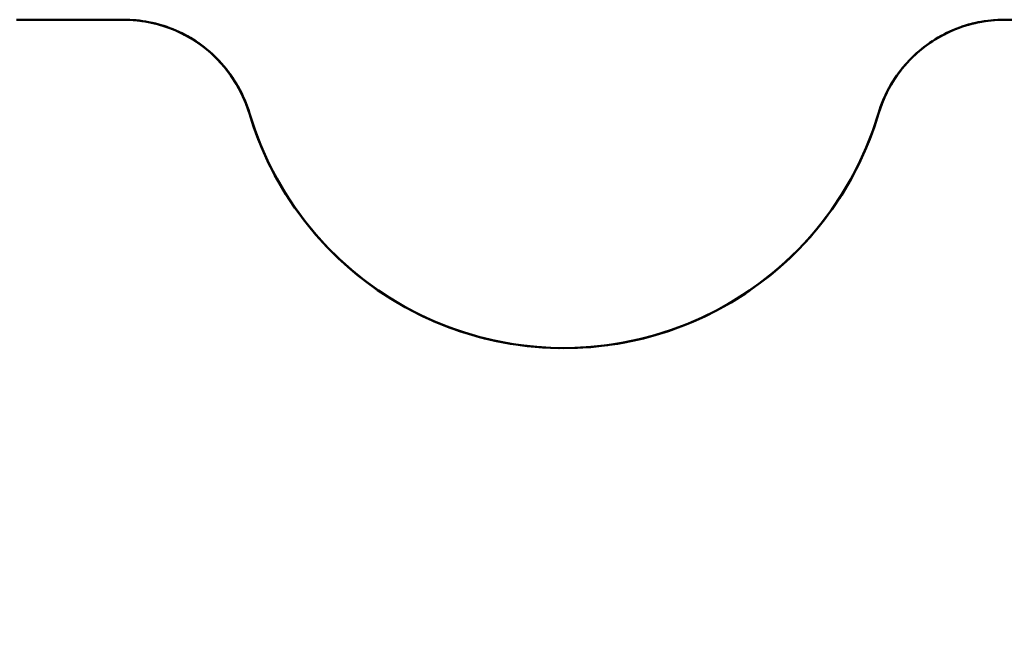
# Model space of a CAD drawing. Units: millimetres. Extents: x 0 to 210, y 0 to 297.
# Drawn here: x 108 to 111, y 153 to 155 of the extents above; entities that cross this region are included whole.
import ezdxf

# ---------------------------------------------------------------- set-up
doc = ezdxf.new("R2010")
doc.units = ezdxf.units.MM
doc.layers.add('1', color=7, linetype='Continuous')
doc.styles.add('cyrillic', font='Dutch801 Rm BT')
doc.dimstyles.get("Standard").update_dxf_attribs({"dimtxt": 0.18, "dimasz": 0.18, "dimexe": 0.18, "dimexo": 0.0625, "dimgap": 0.09, "dimtad": 0, "dimtih": 1, "dimtoh": 1, "dimdec": 4, "dimzin": 0, "dimdsep": 46, "dimtxsty": 'Standard', "dimcen": 0.09, "dimadec": 0, "dimazin": 0, "dimtfac": 1, "dimtdec": 4, "dimtofl": 0, "dimtmove": 0, "dimatfit": 3, "dimfxl": 0, "dimtolj": 1, "dimtzin": 0, "dimarcsym": 0})

# ---------------------------------------------------------------- blocks, each defined once
blk = doc.blocks.new('_U14')
at = {"layer": '1', "color": 18, "lineweight": 25}
for p, q in [((97.9747, 155.0636), (97.9747, 143.4355)), ((100.9747, 155.0636), (100.9747, 143.4355)), ((109.7247, 144.4355), (81.4158, 144.4355))]:
    blk.add_line(p, q, dxfattribs=at)
at = {"layer": '1', "color": 18, "lineweight": 18}
for points in [[(97.9747, 144.4355), (94.4747, 143.7552), (94.4747, 145.1159)], [(100.9747, 144.4355), (104.4747, 145.1159), (104.4747, 143.7552)]]:
    blk.add_solid(points, dxfattribs=at)
at = {"layer": '1', "color": 18, "linetype": 'Continuous', "lineweight": 13, "insert": (82.2908, 145.1498), "char_height": 3.5, "attachment_point": 7, "line_spacing_factor": 0.722892, "style": 'cyrillic'}
blk.add_mtext('\\W0.8740;0,75', dxfattribs=at)

msp = doc.modelspace()

# ---------------------------------------------------------------- linework, layer by layer
at = {"layer": '1', "color": 1, "linetype": 'Continuous', "lineweight": 50}
for p, q in [((108.633, 155.0636), (108.3163, 155.0636)), ((108.3163, 155.0636), (108.633, 155.0636)), ((108.633, 155.0636), (108.3163, 155.0636)), ((108.3163, 155.0636), (108.633, 155.0636)), ((108.633, 155.0636), (108.3163, 155.0636)), ((108.3163, 155.0636), (108.633, 155.0636)), ((108.3163, 155.0636), (108.633, 155.0636)), ((108.633, 155.0636), (108.3163, 155.0636)), ((108.3163, 155.0636), (108.633, 155.0636)), ((108.3163, 155.0636), (108.633, 155.0636)), ((111.3163, 155.0636), (111.633, 155.0636)), ((111.633, 155.0636), (111.3163, 155.0636)), ((111.3163, 155.0636), (111.633, 155.0636)), ((111.3163, 155.0636), (111.633, 155.0636)), ((111.3163, 155.0636), (111.633, 155.0636)), ((111.3163, 155.0636), (111.633, 155.0636)), ((111.633, 155.0636), (111.3163, 155.0636))]:
    msp.add_line(p, q, dxfattribs=at)
for points in [[(108.3067, 155.0634), (108.3163, 155.0636)], [(108.3067, 155.0634), (108.3163, 155.0636)], [(108.3067, 155.0634), (108.3163, 155.0636)], [(109.0164, 154.7778), (109.013, 154.7887), (109.0093, 154.7994), (109.0053, 154.8099), (109.0011, 154.8202), (108.9966, 154.8304), (108.9919, 154.8404), (108.9869, 154.8502), (108.9816, 154.8598), (108.9761, 154.8693), (108.9703, 154.8786), (108.9644, 154.8877), (108.9582, 154.8966), (108.9517, 154.9053), (108.9451, 154.9137), (108.9384, 154.922), (108.9314, 154.93), (108.9243, 154.9377), (108.917, 154.9452), (108.9096, 154.9526), (108.902, 154.9596), (108.8942, 154.9665), (108.8863, 154.9732), (108.8782, 154.9796), (108.87, 154.9858), (108.8618, 154.9917), (108.8534, 154.9974), (108.8449, 155.0029), (108.8363, 155.0081), (108.8277, 155.013), (108.8189, 155.0177), (108.8101, 155.0222), (108.8012, 155.0265), (108.7922, 155.0305), (108.7831, 155.0343), (108.774, 155.0379), (108.7648, 155.0412), (108.7555, 155.0443), (108.7462, 155.0472), (108.7369, 155.0498), (108.7276, 155.0522), (108.7182, 155.0544), (108.7089, 155.0563), (108.6994, 155.058), (108.69, 155.0595), (108.6806, 155.0608), (108.6711, 155.0618), (108.6616, 155.0626), (108.6521, 155.0631), (108.6426, 155.0635), (108.633, 155.0636)], [(109.0164, 154.7778), (109.013, 154.7887), (109.0093, 154.7994), (109.0053, 154.8099), (109.0011, 154.8202), (108.9966, 154.8304), (108.9919, 154.8404), (108.9869, 154.8502), (108.9816, 154.8598), (108.9761, 154.8693), (108.9703, 154.8786), (108.9644, 154.8877), (108.9582, 154.8966), (108.9517, 154.9053), (108.9451, 154.9137), (108.9384, 154.922), (108.9314, 154.93), (108.9243, 154.9377), (108.917, 154.9452), (108.9096, 154.9526), (108.902, 154.9596), (108.8942, 154.9665), (108.8863, 154.9732), (108.8782, 154.9796), (108.87, 154.9858), (108.8618, 154.9917), (108.8534, 154.9974), (108.8449, 155.0029), (108.8363, 155.0081), (108.8277, 155.013), (108.8189, 155.0177), (108.8101, 155.0222), (108.8012, 155.0265), (108.7922, 155.0305), (108.7831, 155.0343), (108.774, 155.0379), (108.7648, 155.0412), (108.7555, 155.0443), (108.7462, 155.0472), (108.7369, 155.0498), (108.7276, 155.0522), (108.7182, 155.0544), (108.7089, 155.0563), (108.6994, 155.058), (108.69, 155.0595), (108.6806, 155.0608), (108.6711, 155.0618), (108.6616, 155.0626), (108.6521, 155.0631), (108.6426, 155.0635), (108.633, 155.0636)], [(108.633, 155.0636), (108.6426, 155.0635), (108.6521, 155.0631), (108.6616, 155.0626), (108.6711, 155.0618), (108.6805, 155.0608), (108.6899, 155.0595), (108.6993, 155.0581), (108.7087, 155.0564), (108.718, 155.0544), (108.7273, 155.0523), (108.7366, 155.0499), (108.7458, 155.0473), (108.7551, 155.0445), (108.7642, 155.0414), (108.7734, 155.0381), (108.7826, 155.0346), (108.7916, 155.0308), (108.8007, 155.0267), (108.8096, 155.0225), (108.8185, 155.018), (108.8273, 155.0132), (108.8359, 155.0083), (108.8445, 155.0031), (108.853, 154.9977), (108.8613, 154.992), (108.8695, 154.9862), (108.8777, 154.98), (108.8857, 154.9737), (108.8936, 154.9671), (108.9013, 154.9602), (108.909, 154.9531), (108.9165, 154.9458), (108.9239, 154.9382), (108.931, 154.9304), (108.938, 154.9224), (108.9448, 154.9142), (108.9514, 154.9058), (108.9578, 154.8971), (108.9639, 154.8883), (108.9699, 154.8792), (108.9757, 154.8699), (108.9812, 154.8604), (108.9865, 154.8508), (108.9916, 154.8409), (108.9964, 154.8308), (109.0009, 154.8205), (109.0052, 154.8101), (109.0092, 154.7995), (109.0129, 154.7888), (109.0164, 154.7778)], [(109.0164, 154.7778), (109.013, 154.7887), (109.0093, 154.7994), (109.0053, 154.8099), (109.0011, 154.8202), (108.9966, 154.8304), (108.9919, 154.8404), (108.9869, 154.8502), (108.9816, 154.8598), (108.9761, 154.8693), (108.9703, 154.8786), (108.9644, 154.8877), (108.9582, 154.8966), (108.9517, 154.9053), (108.9451, 154.9137), (108.9384, 154.922), (108.9314, 154.93), (108.9243, 154.9377), (108.917, 154.9452), (108.9096, 154.9526), (108.902, 154.9596), (108.8942, 154.9665), (108.8863, 154.9732), (108.8782, 154.9796), (108.87, 154.9858), (108.8618, 154.9917), (108.8534, 154.9974), (108.8449, 155.0029), (108.8363, 155.0081), (108.8277, 155.013), (108.8189, 155.0177), (108.8101, 155.0222), (108.8012, 155.0265), (108.7922, 155.0305), (108.7831, 155.0343), (108.774, 155.0379), (108.7648, 155.0412), (108.7555, 155.0443), (108.7462, 155.0472), (108.7369, 155.0498), (108.7276, 155.0522), (108.7182, 155.0544), (108.7089, 155.0563), (108.6994, 155.058), (108.69, 155.0595), (108.6806, 155.0608), (108.6711, 155.0618), (108.6616, 155.0626), (108.6521, 155.0631), (108.6426, 155.0635), (108.633, 155.0636)], [(108.633, 155.0636), (108.6426, 155.0635), (108.6521, 155.0631), (108.6616, 155.0626), (108.6711, 155.0618), (108.6805, 155.0608), (108.6899, 155.0595), (108.6993, 155.0581), (108.7087, 155.0564), (108.718, 155.0544), (108.7273, 155.0523), (108.7366, 155.0499), (108.7458, 155.0473), (108.7551, 155.0445), (108.7642, 155.0414), (108.7734, 155.0381), (108.7826, 155.0346), (108.7916, 155.0308), (108.8007, 155.0267), (108.8096, 155.0225), (108.8185, 155.018), (108.8273, 155.0132), (108.8359, 155.0083), (108.8445, 155.0031), (108.853, 154.9977), (108.8613, 154.992), (108.8695, 154.9862), (108.8777, 154.98), (108.8857, 154.9737), (108.8936, 154.9671), (108.9013, 154.9602), (108.909, 154.9531), (108.9165, 154.9458), (108.9239, 154.9382), (108.931, 154.9304), (108.938, 154.9224), (108.9448, 154.9142), (108.9514, 154.9058), (108.9578, 154.8971), (108.9639, 154.8883), (108.9699, 154.8792), (108.9757, 154.8699), (108.9812, 154.8604), (108.9865, 154.8508), (108.9916, 154.8409), (108.9964, 154.8308), (109.0009, 154.8205), (109.0052, 154.8101), (109.0092, 154.7995), (109.0129, 154.7888), (109.0164, 154.7778)], [(109.0164, 154.7778), (109.013, 154.7887), (109.0093, 154.7994), (109.0053, 154.8099), (109.0011, 154.8202), (108.9966, 154.8304), (108.9919, 154.8404), (108.9869, 154.8502), (108.9816, 154.8598), (108.9761, 154.8693), (108.9703, 154.8786), (108.9644, 154.8877), (108.9582, 154.8966), (108.9517, 154.9053), (108.9451, 154.9137), (108.9384, 154.922), (108.9314, 154.93), (108.9243, 154.9377), (108.917, 154.9452), (108.9096, 154.9526), (108.902, 154.9596), (108.8942, 154.9665), (108.8863, 154.9732), (108.8782, 154.9796), (108.87, 154.9858), (108.8618, 154.9917), (108.8534, 154.9974), (108.8449, 155.0029), (108.8363, 155.0081), (108.8277, 155.013), (108.8189, 155.0177), (108.8101, 155.0222), (108.8012, 155.0265), (108.7922, 155.0305), (108.7831, 155.0343), (108.774, 155.0379), (108.7648, 155.0412), (108.7555, 155.0443), (108.7462, 155.0472), (108.7369, 155.0498), (108.7276, 155.0522), (108.7182, 155.0544), (108.7089, 155.0563), (108.6994, 155.058), (108.69, 155.0595), (108.6806, 155.0608), (108.6711, 155.0618), (108.6616, 155.0626), (108.6521, 155.0631), (108.6426, 155.0635), (108.633, 155.0636)], [(108.633, 155.0636), (108.6426, 155.0635), (108.6521, 155.0631), (108.6616, 155.0626), (108.6711, 155.0618), (108.6805, 155.0608), (108.6899, 155.0595), (108.6993, 155.0581), (108.7087, 155.0564), (108.718, 155.0544), (108.7273, 155.0523), (108.7366, 155.0499), (108.7458, 155.0473), (108.7551, 155.0445), (108.7642, 155.0414), (108.7734, 155.0381), (108.7826, 155.0346), (108.7916, 155.0308), (108.8007, 155.0267), (108.8096, 155.0225), (108.8185, 155.018), (108.8273, 155.0132), (108.8359, 155.0083), (108.8445, 155.0031), (108.853, 154.9977), (108.8613, 154.992), (108.8695, 154.9862), (108.8777, 154.98), (108.8857, 154.9737), (108.8936, 154.9671), (108.9013, 154.9602), (108.909, 154.9531), (108.9165, 154.9458), (108.9239, 154.9382), (108.931, 154.9304), (108.938, 154.9224), (108.9448, 154.9142), (108.9514, 154.9058), (108.9578, 154.8971), (108.9639, 154.8883), (108.9699, 154.8792), (108.9757, 154.8699), (108.9812, 154.8604), (108.9865, 154.8508), (108.9916, 154.8409), (108.9964, 154.8308), (109.0009, 154.8205), (109.0052, 154.8101), (109.0092, 154.7995), (109.0129, 154.7888), (109.0164, 154.7778)], [(108.633, 155.0636), (108.6426, 155.0635), (108.6521, 155.0631), (108.6616, 155.0626), (108.6711, 155.0618), (108.6805, 155.0608), (108.6899, 155.0595), (108.6993, 155.0581), (108.7087, 155.0564), (108.718, 155.0544), (108.7273, 155.0523), (108.7366, 155.0499), (108.7458, 155.0473), (108.7551, 155.0445), (108.7642, 155.0414), (108.7734, 155.0381), (108.7826, 155.0346), (108.7916, 155.0308), (108.8007, 155.0267), (108.8096, 155.0225), (108.8185, 155.018), (108.8273, 155.0132), (108.8359, 155.0083), (108.8445, 155.0031), (108.853, 154.9977), (108.8613, 154.992), (108.8695, 154.9862), (108.8777, 154.98), (108.8857, 154.9737), (108.8936, 154.9671), (108.9013, 154.9602), (108.909, 154.9531), (108.9165, 154.9458), (108.9239, 154.9382), (108.931, 154.9304), (108.938, 154.9224), (108.9448, 154.9142), (108.9514, 154.9058), (108.9578, 154.8971), (108.9639, 154.8883), (108.9699, 154.8792), (108.9757, 154.8699), (108.9812, 154.8604), (108.9865, 154.8508), (108.9916, 154.8409), (108.9964, 154.8308), (109.0009, 154.8205), (109.0052, 154.8101), (109.0092, 154.7995), (109.0129, 154.7888), (109.0164, 154.7778)], [(111.3163, 155.0636), (111.3062, 155.0634), (111.2962, 155.0631), (111.2862, 155.0624), (111.2762, 155.0616), (111.2663, 155.0605), (111.2565, 155.0591), (111.2466, 155.0575), (111.2368, 155.0556), (111.2271, 155.0535), (111.2174, 155.0511), (111.2077, 155.0485), (111.1981, 155.0457), (111.1885, 155.0426), (111.179, 155.0393), (111.1696, 155.0357), (111.1602, 155.0318), (111.1509, 155.0278), (111.1418, 155.0235), (111.1328, 155.019), (111.1239, 155.0142), (111.1151, 155.0093), (111.1065, 155.0041), (111.098, 154.9987), (111.0896, 154.9931), (111.0813, 154.9872), (111.0731, 154.9811), (111.065, 154.9748), (111.0571, 154.9682), (111.0494, 154.9614), (111.0418, 154.9544), (111.0343, 154.9473), (111.0271, 154.9399), (111.0201, 154.9324), (111.0133, 154.9247), (111.0067, 154.9168), (111.0002, 154.9087), (110.994, 154.9004), (110.988, 154.892), (110.9821, 154.8834), (110.9765, 154.8746), (110.9711, 154.8655), (110.9659, 154.8564), (110.9609, 154.847), (110.9561, 154.8375), (110.9516, 154.8279), (110.9474, 154.8181), (110.9434, 154.8082), (110.9397, 154.7982), (110.9362, 154.7881), (110.933, 154.7778)], [(110.933, 154.7778), (110.9362, 154.7881), (110.9396, 154.7982), (110.9433, 154.8081), (110.9473, 154.8179), (110.9515, 154.8276), (110.9559, 154.8371), (110.9606, 154.8465), (110.9655, 154.8558), (110.9707, 154.8649), (110.9761, 154.8739), (110.9817, 154.8827), (110.9876, 154.8914), (110.9937, 154.9), (111, 154.9083), (111.0064, 154.9165), (111.0131, 154.9245), (111.0199, 154.9322), (111.0269, 154.9397), (111.0341, 154.9471), (111.0415, 154.9542), (111.049, 154.9612), (111.0567, 154.9679), (111.0646, 154.9744), (111.0726, 154.9808), (111.0809, 154.9869), (111.0892, 154.9929), (111.0977, 154.9985), (111.1063, 155.004), (111.115, 155.0092), (111.1237, 155.0142), (111.1326, 155.0189), (111.1416, 155.0234), (111.1507, 155.0277), (111.1599, 155.0317), (111.1692, 155.0355), (111.1786, 155.0391), (111.1881, 155.0425), (111.1977, 155.0456), (111.2074, 155.0484), (111.2171, 155.0511), (111.2268, 155.0534), (111.2366, 155.0556), (111.2465, 155.0574), (111.2563, 155.0591), (111.2662, 155.0604), (111.2762, 155.0616), (111.2862, 155.0624), (111.2962, 155.0631), (111.3062, 155.0634), (111.3163, 155.0636)], [(111.3163, 155.0636), (111.3062, 155.0634), (111.2962, 155.0631), (111.2862, 155.0624), (111.2762, 155.0616), (111.2663, 155.0605), (111.2565, 155.0591), (111.2466, 155.0575), (111.2368, 155.0556), (111.2271, 155.0535), (111.2174, 155.0511), (111.2077, 155.0485), (111.1981, 155.0457), (111.1885, 155.0426), (111.179, 155.0393), (111.1696, 155.0357), (111.1602, 155.0318), (111.1509, 155.0278), (111.1418, 155.0235), (111.1328, 155.019), (111.1239, 155.0142), (111.1151, 155.0093), (111.1065, 155.0041), (111.098, 154.9987), (111.0896, 154.9931), (111.0813, 154.9872), (111.0731, 154.9811), (111.065, 154.9748), (111.0571, 154.9682), (111.0494, 154.9614), (111.0418, 154.9544), (111.0343, 154.9473), (111.0271, 154.9399), (111.0201, 154.9324), (111.0133, 154.9247), (111.0067, 154.9168), (111.0002, 154.9087), (110.994, 154.9004), (110.988, 154.892), (110.9821, 154.8834), (110.9765, 154.8746), (110.9711, 154.8655), (110.9659, 154.8564), (110.9609, 154.847), (110.9561, 154.8375), (110.9516, 154.8279), (110.9474, 154.8181), (110.9434, 154.8082), (110.9397, 154.7982), (110.9362, 154.7881), (110.933, 154.7778)], [(110.933, 154.7778), (110.9362, 154.7881), (110.9396, 154.7982), (110.9433, 154.8081), (110.9473, 154.8179), (110.9515, 154.8276), (110.9559, 154.8371), (110.9606, 154.8465), (110.9655, 154.8558), (110.9707, 154.8649), (110.9761, 154.8739), (110.9817, 154.8827), (110.9876, 154.8914), (110.9937, 154.9), (111, 154.9083), (111.0064, 154.9165), (111.0131, 154.9245), (111.0199, 154.9322), (111.0269, 154.9397), (111.0341, 154.9471), (111.0415, 154.9542), (111.049, 154.9612), (111.0567, 154.9679), (111.0646, 154.9744), (111.0726, 154.9808), (111.0809, 154.9869), (111.0892, 154.9929), (111.0977, 154.9985), (111.1063, 155.004), (111.115, 155.0092), (111.1237, 155.0142), (111.1326, 155.0189), (111.1416, 155.0234), (111.1507, 155.0277), (111.1599, 155.0317), (111.1692, 155.0355), (111.1786, 155.0391), (111.1881, 155.0425), (111.1977, 155.0456), (111.2074, 155.0484), (111.2171, 155.0511), (111.2268, 155.0534), (111.2366, 155.0556), (111.2465, 155.0574), (111.2563, 155.0591), (111.2662, 155.0604), (111.2762, 155.0616), (111.2862, 155.0624), (111.2962, 155.0631), (111.3062, 155.0634), (111.3163, 155.0636)], [(110.933, 154.7778), (110.9362, 154.7881), (110.9396, 154.7982), (110.9433, 154.8081), (110.9473, 154.8179), (110.9515, 154.8276), (110.9559, 154.8371), (110.9606, 154.8465), (110.9655, 154.8558), (110.9707, 154.8649), (110.9761, 154.8739), (110.9817, 154.8827), (110.9876, 154.8914), (110.9937, 154.9), (111, 154.9083), (111.0064, 154.9165), (111.0131, 154.9245), (111.0199, 154.9322), (111.0269, 154.9397), (111.0341, 154.9471), (111.0415, 154.9542), (111.049, 154.9612), (111.0567, 154.9679), (111.0646, 154.9744), (111.0726, 154.9808), (111.0809, 154.9869), (111.0892, 154.9929), (111.0977, 154.9985), (111.1063, 155.004), (111.115, 155.0092), (111.1237, 155.0142), (111.1326, 155.0189), (111.1416, 155.0234), (111.1507, 155.0277), (111.1599, 155.0317), (111.1692, 155.0355), (111.1786, 155.0391), (111.1881, 155.0425), (111.1977, 155.0456), (111.2074, 155.0484), (111.2171, 155.0511), (111.2268, 155.0534), (111.2366, 155.0556), (111.2465, 155.0574), (111.2563, 155.0591), (111.2662, 155.0604), (111.2762, 155.0616), (111.2862, 155.0624), (111.2962, 155.0631), (111.3062, 155.0634), (111.3163, 155.0636)], [(111.3163, 155.0636), (111.3062, 155.0634), (111.2962, 155.0631), (111.2862, 155.0624), (111.2762, 155.0616), (111.2663, 155.0605), (111.2565, 155.0591), (111.2466, 155.0575), (111.2368, 155.0556), (111.2271, 155.0535), (111.2174, 155.0511), (111.2077, 155.0485), (111.1981, 155.0457), (111.1885, 155.0426), (111.179, 155.0393), (111.1696, 155.0357), (111.1602, 155.0318), (111.1509, 155.0278), (111.1418, 155.0235), (111.1328, 155.019), (111.1239, 155.0142), (111.1151, 155.0093), (111.1065, 155.0041), (111.098, 154.9987), (111.0896, 154.9931), (111.0813, 154.9872), (111.0731, 154.9811), (111.065, 154.9748), (111.0571, 154.9682), (111.0494, 154.9614), (111.0418, 154.9544), (111.0343, 154.9473), (111.0271, 154.9399), (111.0201, 154.9324), (111.0133, 154.9247), (111.0067, 154.9168), (111.0002, 154.9087), (110.994, 154.9004), (110.988, 154.892), (110.9821, 154.8834), (110.9765, 154.8746), (110.9711, 154.8655), (110.9659, 154.8564), (110.9609, 154.847), (110.9561, 154.8375), (110.9516, 154.8279), (110.9474, 154.8181), (110.9434, 154.8082), (110.9397, 154.7982), (110.9362, 154.7881), (110.933, 154.7778)], [(110.933, 154.7778), (110.9362, 154.7881), (110.9396, 154.7982), (110.9433, 154.8081), (110.9473, 154.8179), (110.9515, 154.8276), (110.9559, 154.8371), (110.9606, 154.8465), (110.9655, 154.8558), (110.9707, 154.8649), (110.9761, 154.8739), (110.9817, 154.8827), (110.9876, 154.8914), (110.9937, 154.9), (111, 154.9083), (111.0064, 154.9165), (111.0131, 154.9245), (111.0199, 154.9322), (111.0269, 154.9397), (111.0341, 154.9471), (111.0415, 154.9542), (111.049, 154.9612), (111.0567, 154.9679), (111.0646, 154.9744), (111.0726, 154.9808), (111.0809, 154.9869), (111.0892, 154.9929), (111.0977, 154.9985), (111.1063, 155.004), (111.115, 155.0092), (111.1237, 155.0142), (111.1326, 155.0189), (111.1416, 155.0234), (111.1507, 155.0277), (111.1599, 155.0317), (111.1692, 155.0355), (111.1786, 155.0391), (111.1881, 155.0425), (111.1977, 155.0456), (111.2074, 155.0484), (111.2171, 155.0511), (111.2268, 155.0534), (111.2366, 155.0556), (111.2465, 155.0574), (111.2563, 155.0591), (111.2662, 155.0604), (111.2762, 155.0616), (111.2862, 155.0624), (111.2962, 155.0631), (111.3062, 155.0634), (111.3163, 155.0636)], [(111.3163, 155.0636), (111.3062, 155.0634), (111.2962, 155.0631), (111.2862, 155.0624), (111.2762, 155.0616), (111.2663, 155.0605), (111.2565, 155.0591), (111.2466, 155.0575), (111.2368, 155.0556), (111.2271, 155.0535), (111.2174, 155.0511), (111.2077, 155.0485), (111.1981, 155.0457), (111.1885, 155.0426), (111.179, 155.0393), (111.1696, 155.0357), (111.1602, 155.0318), (111.1509, 155.0278), (111.1418, 155.0235), (111.1328, 155.019), (111.1239, 155.0142), (111.1151, 155.0093), (111.1065, 155.0041), (111.098, 154.9987), (111.0896, 154.9931), (111.0813, 154.9872), (111.0731, 154.9811), (111.065, 154.9748), (111.0571, 154.9682), (111.0494, 154.9614), (111.0418, 154.9544), (111.0343, 154.9473), (111.0271, 154.9399), (111.0201, 154.9324), (111.0133, 154.9247), (111.0067, 154.9168), (111.0002, 154.9087), (110.994, 154.9004), (110.988, 154.892), (110.9821, 154.8834), (110.9765, 154.8746), (110.9711, 154.8655), (110.9659, 154.8564), (110.9609, 154.847), (110.9561, 154.8375), (110.9516, 154.8279), (110.9474, 154.8181), (110.9434, 154.8082), (110.9397, 154.7982), (110.9362, 154.7881), (110.933, 154.7778)], [(109.0164, 154.7778), (109.0334, 154.726), (109.0529, 154.6757), (109.0749, 154.6272), (109.0993, 154.5802), (109.126, 154.5347), (109.155, 154.4908), (109.186, 154.4487), (109.2188, 154.4088), (109.2533, 154.3711), (109.2894, 154.3353), (109.3271, 154.3016), (109.3664, 154.2699), (109.407, 154.2403), (109.4486, 154.2131), (109.4912, 154.1881), (109.5349, 154.1654), (109.5795, 154.1449), (109.6251, 154.1267), (109.6716, 154.1106), (109.7187, 154.0969), (109.7662, 154.0855), (109.814, 154.0765), (109.8622, 154.0699), (109.9107, 154.0656), (109.9596, 154.0637), (110.0088, 154.0642), (110.0582, 154.0671), (110.1074, 154.0724), (110.1561, 154.0802), (110.2045, 154.0903), (110.2524, 154.1029), (110.3, 154.118), (110.3472, 154.1355), (110.3938, 154.1557), (110.4398, 154.1783), (110.4845, 154.2033), (110.5278, 154.2305), (110.5699, 154.26), (110.6106, 154.2918), (110.65, 154.326), (110.688, 154.3627), (110.7243, 154.4017), (110.7586, 154.4427), (110.7906, 154.4854), (110.8203, 154.5298), (110.8478, 154.576), (110.8729, 154.6239), (110.8956, 154.6737), (110.9157, 154.7251), (110.933, 154.7778)], [(110.933, 154.7778), (110.9158, 154.7254), (110.8959, 154.6745), (110.8734, 154.6251), (110.8484, 154.5772), (110.8209, 154.5307), (110.7909, 154.4858), (110.7586, 154.4427), (110.7244, 154.4018), (110.6885, 154.3632), (110.6507, 154.3267), (110.6112, 154.2923), (110.5699, 154.26), (110.5273, 154.2301), (110.4836, 154.2028), (110.439, 154.1779), (110.3935, 154.1555), (110.347, 154.1354), (110.2995, 154.1178), (110.2514, 154.1026), (110.203, 154.09), (110.1545, 154.0798), (110.1057, 154.0721), (110.0568, 154.0669), (110.0076, 154.0641), (109.9583, 154.0637), (109.9092, 154.0657), (109.8604, 154.0701), (109.8122, 154.0768), (109.7644, 154.0859), (109.7171, 154.0973), (109.6703, 154.111), (109.624, 154.1271), (109.5783, 154.1455), (109.5335, 154.1661), (109.4899, 154.1889), (109.4475, 154.2138), (109.4062, 154.2409), (109.366, 154.2701), (109.3271, 154.3016), (109.2893, 154.3354), (109.253, 154.3714), (109.2185, 154.4092), (109.1859, 154.4489), (109.1553, 154.4903), (109.1267, 154.5336), (109.1001, 154.5787), (109.0756, 154.6259), (109.0533, 154.675), (109.0335, 154.7257), (109.0164, 154.7778)], [(109.0164, 154.7778), (109.0334, 154.726), (109.0529, 154.6757), (109.0749, 154.6272), (109.0993, 154.5802), (109.126, 154.5347), (109.155, 154.4908), (109.186, 154.4487), (109.2188, 154.4088), (109.2533, 154.3711), (109.2894, 154.3353), (109.3271, 154.3016), (109.3664, 154.2699), (109.407, 154.2403), (109.4486, 154.2131), (109.4912, 154.1881), (109.5349, 154.1654), (109.5795, 154.1449), (109.6251, 154.1267), (109.6716, 154.1106), (109.7187, 154.0969), (109.7662, 154.0855), (109.814, 154.0765), (109.8622, 154.0699), (109.9107, 154.0656), (109.9596, 154.0637), (110.0088, 154.0642), (110.0582, 154.0671), (110.1074, 154.0724), (110.1561, 154.0802), (110.2045, 154.0903), (110.2524, 154.1029), (110.3, 154.118), (110.3472, 154.1355), (110.3938, 154.1557), (110.4398, 154.1783), (110.4845, 154.2033), (110.5278, 154.2305), (110.5699, 154.26), (110.6106, 154.2918), (110.65, 154.326), (110.688, 154.3627), (110.7243, 154.4017), (110.7586, 154.4427), (110.7906, 154.4854), (110.8203, 154.5298), (110.8478, 154.576), (110.8729, 154.6239), (110.8956, 154.6737), (110.9157, 154.7251), (110.933, 154.7778)], [(109.0164, 154.7778), (109.0334, 154.726), (109.0529, 154.6757), (109.0749, 154.6272), (109.0993, 154.5802), (109.126, 154.5347), (109.155, 154.4908), (109.186, 154.4487), (109.2188, 154.4088), (109.2533, 154.3711), (109.2894, 154.3353), (109.3271, 154.3016), (109.3664, 154.2699), (109.407, 154.2403), (109.4486, 154.2131), (109.4912, 154.1881), (109.5349, 154.1654), (109.5795, 154.1449), (109.6251, 154.1267), (109.6716, 154.1106), (109.7187, 154.0969), (109.7662, 154.0855), (109.814, 154.0765), (109.8622, 154.0699), (109.9107, 154.0656), (109.9596, 154.0637), (110.0088, 154.0642), (110.0582, 154.0671), (110.1074, 154.0724), (110.1561, 154.0802), (110.2045, 154.0903), (110.2524, 154.1029), (110.3, 154.118), (110.3472, 154.1355), (110.3938, 154.1557), (110.4398, 154.1783), (110.4845, 154.2033), (110.5278, 154.2305), (110.5699, 154.26), (110.6106, 154.2918), (110.65, 154.326), (110.688, 154.3627), (110.7243, 154.4017), (110.7586, 154.4427), (110.7906, 154.4854), (110.8203, 154.5298), (110.8478, 154.576), (110.8729, 154.6239), (110.8956, 154.6737), (110.9157, 154.7251), (110.933, 154.7778)], [(110.933, 154.7778), (110.9158, 154.7254), (110.8959, 154.6745), (110.8734, 154.6251), (110.8484, 154.5772), (110.8209, 154.5307), (110.7909, 154.4858), (110.7586, 154.4427), (110.7244, 154.4018), (110.6885, 154.3632), (110.6507, 154.3267), (110.6112, 154.2923), (110.5699, 154.26), (110.5273, 154.2301), (110.4836, 154.2028), (110.439, 154.1779), (110.3935, 154.1555), (110.347, 154.1354), (110.2995, 154.1178), (110.2514, 154.1026), (110.203, 154.09), (110.1545, 154.0798), (110.1057, 154.0721), (110.0568, 154.0669), (110.0076, 154.0641), (109.9583, 154.0637), (109.9092, 154.0657), (109.8604, 154.0701), (109.8122, 154.0768), (109.7644, 154.0859), (109.7171, 154.0973), (109.6703, 154.111), (109.624, 154.1271), (109.5783, 154.1455), (109.5335, 154.1661), (109.4899, 154.1889), (109.4475, 154.2138), (109.4062, 154.2409), (109.366, 154.2701), (109.3271, 154.3016), (109.2893, 154.3354), (109.253, 154.3714), (109.2185, 154.4092), (109.1859, 154.4489), (109.1553, 154.4903), (109.1267, 154.5336), (109.1001, 154.5787), (109.0756, 154.6259), (109.0533, 154.675), (109.0335, 154.7257), (109.0164, 154.7778)], [(110.933, 154.7778), (110.9158, 154.7254), (110.8959, 154.6745), (110.8734, 154.6251), (110.8484, 154.5772), (110.8209, 154.5307), (110.7909, 154.4858), (110.7586, 154.4427), (110.7244, 154.4018), (110.6885, 154.3632), (110.6507, 154.3267), (110.6112, 154.2923), (110.5699, 154.26), (110.5273, 154.2301), (110.4836, 154.2028), (110.439, 154.1779), (110.3935, 154.1555), (110.347, 154.1354), (110.2995, 154.1178), (110.2514, 154.1026), (110.203, 154.09), (110.1545, 154.0798), (110.1057, 154.0721), (110.0568, 154.0669), (110.0076, 154.0641), (109.9583, 154.0637), (109.9092, 154.0657), (109.8604, 154.0701), (109.8122, 154.0768), (109.7644, 154.0859), (109.7171, 154.0973), (109.6703, 154.111), (109.624, 154.1271), (109.5783, 154.1455), (109.5335, 154.1661), (109.4899, 154.1889), (109.4475, 154.2138), (109.4062, 154.2409), (109.366, 154.2701), (109.3271, 154.3016), (109.2893, 154.3354), (109.253, 154.3714), (109.2185, 154.4092), (109.1859, 154.4489), (109.1553, 154.4903), (109.1267, 154.5336), (109.1001, 154.5787), (109.0756, 154.6259), (109.0533, 154.675), (109.0335, 154.7257), (109.0164, 154.7778)], [(110.933, 154.7778), (110.9158, 154.7254), (110.8959, 154.6745), (110.8734, 154.6251), (110.8484, 154.5772), (110.8209, 154.5307), (110.7909, 154.4858), (110.7586, 154.4427), (110.7244, 154.4018), (110.6885, 154.3632), (110.6507, 154.3267), (110.6112, 154.2923), (110.5699, 154.26), (110.5273, 154.2301), (110.4836, 154.2028), (110.439, 154.1779), (110.3935, 154.1555), (110.347, 154.1354), (110.2995, 154.1178), (110.2514, 154.1026), (110.203, 154.09), (110.1545, 154.0798), (110.1057, 154.0721), (110.0568, 154.0669), (110.0076, 154.0641), (109.9583, 154.0637), (109.9092, 154.0657), (109.8604, 154.0701), (109.8122, 154.0768), (109.7644, 154.0859), (109.7171, 154.0973), (109.6703, 154.111), (109.624, 154.1271), (109.5783, 154.1455), (109.5335, 154.1661), (109.4899, 154.1889), (109.4475, 154.2138), (109.4062, 154.2409), (109.366, 154.2701), (109.3271, 154.3016), (109.2893, 154.3354), (109.253, 154.3714), (109.2185, 154.4092), (109.1859, 154.4489), (109.1553, 154.4903), (109.1267, 154.5336), (109.1001, 154.5787), (109.0756, 154.6259), (109.0533, 154.675), (109.0335, 154.7257), (109.0164, 154.7778)], [(109.0164, 154.7778), (109.0334, 154.726), (109.0529, 154.6757), (109.0749, 154.6272), (109.0993, 154.5802), (109.126, 154.5347), (109.155, 154.4908), (109.186, 154.4487), (109.2188, 154.4088), (109.2533, 154.3711), (109.2894, 154.3353), (109.3271, 154.3016), (109.3664, 154.2699), (109.407, 154.2403), (109.4486, 154.2131), (109.4912, 154.1881), (109.5349, 154.1654), (109.5795, 154.1449), (109.6251, 154.1267), (109.6716, 154.1106), (109.7187, 154.0969), (109.7662, 154.0855), (109.814, 154.0765), (109.8622, 154.0699), (109.9107, 154.0656), (109.9596, 154.0637), (110.0088, 154.0642), (110.0582, 154.0671), (110.1074, 154.0724), (110.1561, 154.0802), (110.2045, 154.0903), (110.2524, 154.1029), (110.3, 154.118), (110.3472, 154.1355), (110.3938, 154.1557), (110.4398, 154.1783), (110.4845, 154.2033), (110.5278, 154.2305), (110.5699, 154.26), (110.6106, 154.2918), (110.65, 154.326), (110.688, 154.3627), (110.7243, 154.4017), (110.7586, 154.4427), (110.7906, 154.4854), (110.8203, 154.5298), (110.8478, 154.576), (110.8729, 154.6239), (110.8956, 154.6737), (110.9157, 154.7251), (110.933, 154.7778)]]:
    msp.add_lwpolyline(points, dxfattribs=at)
for centre, radius, start, end in [((108.633, 154.6636), 0.4, 16.6015, 90), ((108.633, 154.6636), 0.4, 16.6015, 90), ((111.3163, 154.6636), 0.4, 90, 163.3985), ((111.3163, 154.6636), 0.4, 90, 163.3985), ((109.9747, 155.0636), 1, 196.6015, 343.3985), ((109.9747, 155.0636), 1, 196.6015, 343.3985)]:
    msp.add_arc(centre, radius, start, end, dxfattribs=at)

# ---------------------------------------------------------------- dimensions: what is measured, and where the dimension line sits
at = {"layer": '1', "color": 18, "linetype": 'Continuous', "lineweight": 13}
dim = msp.add_linear_dim(base=(100.9747, 144.4355), p1=(97.9747, 155.0636), p2=(100.9747, 155.0636), dimstyle='Standard', override={"dimtxt": 3.5, "dimasz": 3.5, "dimexe": 1, "dimexo": 0, "dimgap": 1.75, "dimtad": 1, "dimtih": 1, "dimtoh": 0, "dimdec": 2, "dimlfac": 0.25, "dimzin": 8, "dimdsep": 44, "dimlunit": 2, "dimtxsty": 'cyrillic', "dimsah": 1, "dimse1": 0, "dimse2": 0, "dimsd1": 0, "dimsd2": 0, "dimclrd": 18, "dimclre": 18, "dimclrt": 18, "dimtol": 0, "dimtm": -0.1, "dimtfac": 0.714286, "dimtdec": 2, "dimtofl": 1, "dimtmove": 0, "dimatfit": 2, "dimtzin": 8, "dimlwd": 25, "dimlwe": 25}, dxfattribs=at)
dim.commit()
dim.dimension.update_dxf_attribs({"geometry": '_U14', "text_midpoint": (85.0894, 144.4355), "dimtype": 160})

doc.saveas('drawing.dxf')
